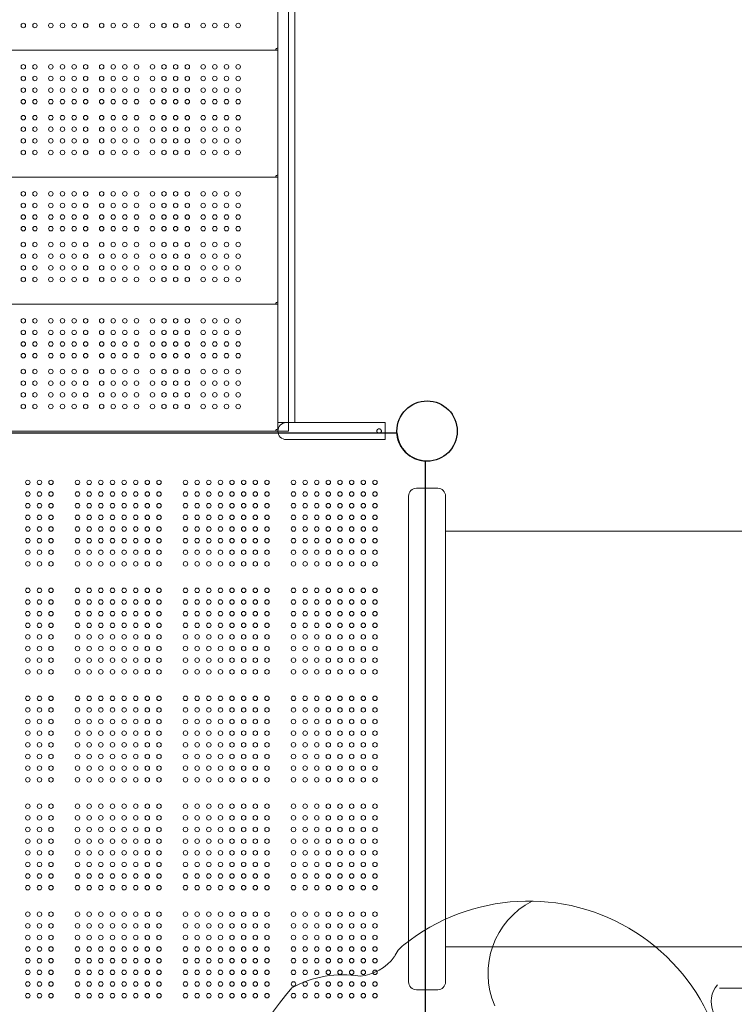
# Model space of a CAD drawing. Units: millimetres. Extents: x 74645 to 95645, y -5540 to 13022.
# Drawn here: x 82157 to 83507, y 1371 to 3232 of the extents above; entities that cross this region are included whole.
import ezdxf

# ---------------------------------------------------------------- set-up
doc = ezdxf.new("R2010")
doc.units = ezdxf.units.MM
doc.header["$LTSCALE"] = 30
doc.layers.add('InterSystem-dimension', color=7, linetype='Continuous', lineweight=5)
doc.layers.add('InterSystem-drawing', color=7, linetype='Continuous', lineweight=9)
doc.styles.add('arial', font='arial.ttf')
doc.dimstyles.new('IS_1-50(mm)', dxfattribs={"dimtxt": 100, "dimasz": 100, "dimexe": 10, "dimexo": 50, "dimgap": 10, "dimtad": 1, "dimdec": 0, "dimrnd": 10, "dimzin": 0, "dimtxsty": 'arial', "dimcen": 100, "dimclrd": 256, "dimclre": 256, "dimclrt": 256, "dimadec": 1, "dimazin": 0, "dimtfac": 1, "dimtdec": 0, "dimtmove": 0, "dimatfit": 3, "dimfxl": 1, "dimtolj": 1, "dimtzin": 0, "dimlwd": -1, "dimlwe": -1, "dimarcsym": 0})

# ---------------------------------------------------------------- blocks, each defined once
blk = doc.blocks.new('*D1')
at = {"layer": 'Defpoints', "color": 0, "transparency": 16777216}
for p in [(87721.5, 5227), (79212.6, 4501.2), (87721.5, -3997.9)]:
    blk.add_point(p, dxfattribs=at)
at = {"layer": 'InterSystem-dimension', "transparency": 16777216}
for p, q in [((87721.5, 5177), (87721.5, -4007.9)), ((79212.6, 4451.2), (79212.6, -4007.9)), ((79312.6, -3997.9), (87621.5, -3997.9))]:
    blk.add_line(p, q, dxfattribs=at)
for points in [[(79312.6, -3981.2), (79312.6, -4014.5), (79212.6, -3997.9)], [(87621.5, -3981.2), (87621.5, -4014.5), (87721.5, -3997.9)]]:
    blk.add_solid(points, dxfattribs=at)
at = {"layer": 'InterSystem-dimension', "transparency": 16777216, "insert": (83467.1, -3936.8), "char_height": 100, "attachment_point": 5, "style": 'arial'}
blk.add_mtext('\\A1;8510', dxfattribs=at)
blk = doc.blocks.new('*D2')
at = {"layer": 'Defpoints', "color": 0, "transparency": 16777216}
for p in [(76169.3, 7227), (87721.5, 7227), (82983.7, -2696.1)]:
    blk.add_point(p, dxfattribs=at)
at = {"layer": 'InterSystem-dimension', "transparency": 16777216}
for p, q in [((87671.5, 7227), (76159.3, 7227)), ((76169.3, -2596.1), (76169.3, 7127)), ((82933.7, -2696.1), (76159.3, -2696.1))]:
    blk.add_line(p, q, dxfattribs=at)
for points in [[(76152.7, 7127), (76186, 7127), (76169.3, 7227)], [(76152.7, -2596.1), (76186, -2596.1), (76169.3, -2696.1)]]:
    blk.add_solid(points, dxfattribs=at)
at = {"layer": 'InterSystem-dimension', "transparency": 16777216, "insert": (76108.3, 2689.2), "char_height": 100, "attachment_point": 5, "rotation": 90, "style": 'arial'}
blk.add_mtext('\\A1;9920', dxfattribs=at)
blk = doc.blocks.new('*D3')
at = {"layer": 'Defpoints', "color": 0, "transparency": 16777216}
for p in [(87120.9, 5799.8), (82827, -769.4), (90826.4, -769.4)]:
    blk.add_point(p, dxfattribs=at)
at = {"layer": 'InterSystem-dimension', "transparency": 16777216}
for p, q in [((87170.9, 5799.8), (90836.4, 5799.8)), ((90826.4, 5699.8), (90826.4, -669.4)), ((82877, -769.4), (90836.4, -769.4))]:
    blk.add_line(p, q, dxfattribs=at)
for points in [[(90809.8, 5699.8), (90843.1, 5699.8), (90826.4, 5799.8)], [(90809.8, -669.4), (90843.1, -669.4), (90826.4, -769.4)]]:
    blk.add_solid(points, dxfattribs=at)
at = {"layer": 'InterSystem-dimension', "transparency": 16777216, "insert": (90765.4, 2515.2), "char_height": 100, "attachment_point": 5, "rotation": 90, "style": 'arial'}
blk.add_mtext('\\A1;6570', dxfattribs=at)

msp = doc.modelspace()

# ---------------------------------------------------------------- linework, layer by layer
at = {"layer": 'InterSystem-drawing'}
for p, q in [((82644.6, 2454.2), (82644.6, 3529.2)), ((82664.6, 2454.2), (82664.6, 3529.2)), ((82644.6, 2522.9), (82644.6, 3460.6)), ((82676.6, 2522.9), (82676.6, 3460.6)), ((82044.6, 3174.2), (82644.6, 3174.2)), ((82640.6, 3174.2), (82640.6, 3174.2)), ((82044.6, 2934.2), (82644.6, 2934.2)), ((82640.6, 2934.2), (82640.6, 2934.2)), ((82044.6, 2694.2), (82644.6, 2694.2)), ((82640.6, 2694.2), (82640.6, 2694.2)), ((82644.6, 2522.9), (82644.6, 2498.6)), ((82676.6, 2498.6), (82676.6, 2522.9)), ((82644.6, 2470.2), (82644.6, 2498.6)), ((82676.6, 2470.2), (82676.6, 2498.6)), ((82660.6, 2470.2), (82644.6, 2470.2)), ((82660.6, 2470.2), (82726.6, 2470.2)), ((82726.6, 2470.2), (82847.1, 2470.2)), ((82847.1, 2438.2), (82847.1, 2470.2)), ((82024.6, 2454.2), (82644.6, 2454.2)), ((82640.6, 2454.2), (82640.6, 2454.2)), ((82644.6, 2454.2), (82664.6, 2454.2)), ((82726.6, 2438.2), (82660.6, 2438.2)), ((82726.6, 2438.2), (82847.1, 2438.2)), ((83950.4, 1402.1), (83479.3, 1401))]:
    msp.add_line(p, q, dxfattribs=at)
at = {"layer": 'InterSystem-drawing', "linetype": 'ByBlock', "lineweight": 25}
for p, q in [((81819.5, 2450.7), (82869.7, 2450.7)), ((82923.1, 2397.4), (82923.1, 1347.1))]:
    msp.add_line(p, q, dxfattribs=at)
at = {"layer": 'InterSystem-drawing', "lineweight": 15}
for p, q in [((82906.6, 2346.2), (82946.6, 2346.2)), ((82891.6, 2331.2), (82891.6, 1413.2)), ((82961.6, 2331.2), (82961.6, 1413.2)), ((82906.6, 1398.2), (82946.6, 1398.2))]:
    msp.add_line(p, q, dxfattribs=at)
at = {"layer": 'InterSystem-drawing', "lineweight": 15, "ltscale": 0.0001}
for p, q in [((82961.6, 2317.3), (82961.6, 2265.3)), ((83569.1, 2265.3), (82961.6, 2265.3)), ((82961.6, 2265.3), (82961.6, 1479.3)), ((83569.1, 1479.3), (82961.6, 1479.3)), ((82961.6, 1427.1), (82961.6, 1479.3))]:
    msp.add_line(p, q, dxfattribs=at)
at = {"layer": 'InterSystem-drawing'}
for centre, radius in [((82163.6, 3220.7), 4.25), ((82185.6, 3220.7), 4.25), ((82215.6, 3220.7), 4.25), ((82237.6, 3220.7), 4.25), ((82259.6, 3220.7), 4.25), ((82281.6, 3220.7), 4.25), ((82311.6, 3220.7), 4.25), ((82333.6, 3220.7), 4.25), ((82355.6, 3220.7), 4.25), ((82377.6, 3220.7), 4.25), ((82407.6, 3220.7), 4.25), ((82429.6, 3220.7), 4.25), ((82451.6, 3220.7), 4.25), ((82473.6, 3220.7), 4.25), ((82503.6, 3220.7), 4.25), ((82525.6, 3220.7), 4.25), ((82547.6, 3220.7), 4.25), ((82569.6, 3220.7), 4.25), ((82163.6, 3142.7), 4.25), ((82185.6, 3142.7), 4.25), ((82215.6, 3142.7), 4.25), ((82237.6, 3142.7), 4.25), ((82259.6, 3142.7), 4.25), ((82281.6, 3142.7), 4.25), ((82311.6, 3142.7), 4.25), ((82333.6, 3142.7), 4.25), ((82355.6, 3142.7), 4.25), ((82377.6, 3142.7), 4.25), ((82407.6, 3142.7), 4.25), ((82429.6, 3142.7), 4.25), ((82451.6, 3142.7), 4.25), ((82473.6, 3142.7), 4.25), ((82503.6, 3142.7), 4.25), ((82525.6, 3142.7), 4.25), ((82547.6, 3142.7), 4.25), ((82569.6, 3142.7), 4.25), ((82163.6, 3120.7), 4.25), ((82185.6, 3120.7), 4.25), ((82215.6, 3120.7), 4.25), ((82237.6, 3120.7), 4.25), ((82259.6, 3120.7), 4.25), ((82281.6, 3120.7), 4.25), ((82311.6, 3120.7), 4.25), ((82333.6, 3120.7), 4.25), ((82355.6, 3120.7), 4.25), ((82377.6, 3120.7), 4.25), ((82407.6, 3120.7), 4.25), ((82429.6, 3120.7), 4.25), ((82451.6, 3120.7), 4.25), ((82473.6, 3120.7), 4.25), ((82503.6, 3120.7), 4.25), ((82525.6, 3120.7), 4.25), ((82547.6, 3120.7), 4.25), ((82569.6, 3120.7), 4.25), ((82163.6, 3098.7), 4.25), ((82185.6, 3098.7), 4.25), ((82215.6, 3098.7), 4.25), ((82237.6, 3098.7), 4.25), ((82259.6, 3098.7), 4.25), ((82281.6, 3098.7), 4.25), ((82311.6, 3098.7), 4.25), ((82333.6, 3098.7), 4.25), ((82355.6, 3098.7), 4.25), ((82377.6, 3098.7), 4.25), ((82407.6, 3098.7), 4.25), ((82429.6, 3098.7), 4.25), ((82451.6, 3098.7), 4.25), ((82473.6, 3098.7), 4.25), ((82503.6, 3098.7), 4.25), ((82525.6, 3098.7), 4.25), ((82547.6, 3098.7), 4.25), ((82569.6, 3098.7), 4.25), ((82163.6, 3076.7), 4.25), ((82185.6, 3076.7), 4.25), ((82215.6, 3076.7), 4.25), ((82237.6, 3076.7), 4.25), ((82259.6, 3076.7), 4.25), ((82281.6, 3076.7), 4.25), ((82311.6, 3076.7), 4.25), ((82333.6, 3076.7), 4.25), ((82355.6, 3076.7), 4.25), ((82377.6, 3076.7), 4.25), ((82407.6, 3076.7), 4.25), ((82429.6, 3076.7), 4.25), ((82451.6, 3076.7), 4.25), ((82473.6, 3076.7), 4.25), ((82503.6, 3076.7), 4.25), ((82525.6, 3076.7), 4.25), ((82547.6, 3076.7), 4.25), ((82569.6, 3076.7), 4.25), ((82163.6, 3046.7), 4.25), ((82185.6, 3046.7), 4.25), ((82215.6, 3046.7), 4.25), ((82237.6, 3046.7), 4.25), ((82259.6, 3046.7), 4.25), ((82281.6, 3046.7), 4.25), ((82311.6, 3046.7), 4.25), ((82333.6, 3046.7), 4.25), ((82355.6, 3046.7), 4.25), ((82377.6, 3046.7), 4.25), ((82407.6, 3046.7), 4.25), ((82429.6, 3046.7), 4.25), ((82451.6, 3046.7), 4.25), ((82473.6, 3046.7), 4.25), ((82503.6, 3046.7), 4.25), ((82525.6, 3046.7), 4.25), ((82547.6, 3046.7), 4.25), ((82569.6, 3046.7), 4.25), ((82163.6, 3024.7), 4.25), ((82185.6, 3024.7), 4.25), ((82215.6, 3024.7), 4.25), ((82237.6, 3024.7), 4.25), ((82259.6, 3024.7), 4.25), ((82281.6, 3024.7), 4.25), ((82311.6, 3024.7), 4.25), ((82333.6, 3024.7), 4.25), ((82355.6, 3024.7), 4.25), ((82377.6, 3024.7), 4.25), ((82407.6, 3024.7), 4.25), ((82429.6, 3024.7), 4.25), ((82451.6, 3024.7), 4.25), ((82473.6, 3024.7), 4.25), ((82503.6, 3024.7), 4.25), ((82525.6, 3024.7), 4.25), ((82547.6, 3024.7), 4.25), ((82569.6, 3024.7), 4.25), ((82163.6, 3002.7), 4.25), ((82185.6, 3002.7), 4.25), ((82215.6, 3002.7), 4.25), ((82237.6, 3002.7), 4.25), ((82259.6, 3002.7), 4.25), ((82281.6, 3002.7), 4.25), ((82311.6, 3002.7), 4.25), ((82333.6, 3002.7), 4.25), ((82355.6, 3002.7), 4.25), ((82377.6, 3002.7), 4.25), ((82407.6, 3002.7), 4.25), ((82429.6, 3002.7), 4.25), ((82451.6, 3002.7), 4.25), ((82473.6, 3002.7), 4.25), ((82503.6, 3002.7), 4.25), ((82525.6, 3002.7), 4.25), ((82547.6, 3002.7), 4.25), ((82569.6, 3002.7), 4.25), ((82163.6, 2980.7), 4.25), ((82185.6, 2980.7), 4.25), ((82215.6, 2980.7), 4.25), ((82237.6, 2980.7), 4.25), ((82259.6, 2980.7), 4.25), ((82281.6, 2980.7), 4.25), ((82311.6, 2980.7), 4.25), ((82333.6, 2980.7), 4.25), ((82355.6, 2980.7), 4.25), ((82377.6, 2980.7), 4.25), ((82407.6, 2980.7), 4.25), ((82429.6, 2980.7), 4.25), ((82451.6, 2980.7), 4.25), ((82473.6, 2980.7), 4.25), ((82503.6, 2980.7), 4.25), ((82525.6, 2980.7), 4.25), ((82547.6, 2980.7), 4.25), ((82569.6, 2980.7), 4.25), ((82163.6, 2902.7), 4.25), ((82185.6, 2902.7), 4.25), ((82215.6, 2902.7), 4.25), ((82237.6, 2902.7), 4.25), ((82259.6, 2902.7), 4.25), ((82281.6, 2902.7), 4.25), ((82311.6, 2902.7), 4.25), ((82333.6, 2902.7), 4.25), ((82355.6, 2902.7), 4.25), ((82377.6, 2902.7), 4.25), ((82407.6, 2902.7), 4.25), ((82429.6, 2902.7), 4.25), ((82451.6, 2902.7), 4.25), ((82473.6, 2902.7), 4.25), ((82503.6, 2902.7), 4.25), ((82525.6, 2902.7), 4.25), ((82547.6, 2902.7), 4.25), ((82569.6, 2902.7), 4.25), ((82163.6, 2880.7), 4.25), ((82185.6, 2880.7), 4.25), ((82215.6, 2880.7), 4.25), ((82237.6, 2880.7), 4.25), ((82259.6, 2880.7), 4.25), ((82281.6, 2880.7), 4.25), ((82311.6, 2880.7), 4.25), ((82333.6, 2880.7), 4.25), ((82355.6, 2880.7), 4.25), ((82377.6, 2880.7), 4.25), ((82407.6, 2880.7), 4.25), ((82429.6, 2880.7), 4.25), ((82451.6, 2880.7), 4.25), ((82473.6, 2880.7), 4.25), ((82503.6, 2880.7), 4.25), ((82525.6, 2880.7), 4.25), ((82547.6, 2880.7), 4.25), ((82569.6, 2880.7), 4.25), ((82163.6, 2858.7), 4.25), ((82185.6, 2858.7), 4.25), ((82215.6, 2858.7), 4.25), ((82237.6, 2858.7), 4.25), ((82259.6, 2858.7), 4.25), ((82281.6, 2858.7), 4.25), ((82311.6, 2858.7), 4.25), ((82333.6, 2858.7), 4.25), ((82355.6, 2858.7), 4.25), ((82377.6, 2858.7), 4.25), ((82407.6, 2858.7), 4.25), ((82429.6, 2858.7), 4.25), ((82451.6, 2858.7), 4.25), ((82473.6, 2858.7), 4.25), ((82503.6, 2858.7), 4.25), ((82525.6, 2858.7), 4.25), ((82547.6, 2858.7), 4.25), ((82569.6, 2858.7), 4.25), ((82163.6, 2836.7), 4.25), ((82185.6, 2836.7), 4.25), ((82215.6, 2836.7), 4.25), ((82237.6, 2836.7), 4.25), ((82259.6, 2836.7), 4.25), ((82281.6, 2836.7), 4.25), ((82311.6, 2836.7), 4.25), ((82333.6, 2836.7), 4.25), ((82355.6, 2836.7), 4.25), ((82377.6, 2836.7), 4.25), ((82407.6, 2836.7), 4.25), ((82429.6, 2836.7), 4.25), ((82451.6, 2836.7), 4.25), ((82473.6, 2836.7), 4.25), ((82503.6, 2836.7), 4.25), ((82525.6, 2836.7), 4.25), ((82547.6, 2836.7), 4.25), ((82569.6, 2836.7), 4.25), ((82163.6, 2806.7), 4.25), ((82185.6, 2806.7), 4.25), ((82215.6, 2806.7), 4.25), ((82237.6, 2806.7), 4.25), ((82259.6, 2806.7), 4.25), ((82281.6, 2806.7), 4.25), ((82311.6, 2806.7), 4.25), ((82333.6, 2806.7), 4.25), ((82355.6, 2806.7), 4.25), ((82377.6, 2806.7), 4.25), ((82407.6, 2806.7), 4.25), ((82429.6, 2806.7), 4.25), ((82451.6, 2806.7), 4.25), ((82473.6, 2806.7), 4.25), ((82503.6, 2806.7), 4.25), ((82525.6, 2806.7), 4.25), ((82547.6, 2806.7), 4.25), ((82569.6, 2806.7), 4.25), ((82163.6, 2784.7), 4.25), ((82185.6, 2784.7), 4.25), ((82215.6, 2784.7), 4.25), ((82237.6, 2784.7), 4.25), ((82259.6, 2784.7), 4.25), ((82281.6, 2784.7), 4.25), ((82311.6, 2784.7), 4.25), ((82333.6, 2784.7), 4.25), ((82355.6, 2784.7), 4.25), ((82377.6, 2784.7), 4.25), ((82407.6, 2784.7), 4.25), ((82429.6, 2784.7), 4.25), ((82451.6, 2784.7), 4.25), ((82473.6, 2784.7), 4.25), ((82503.6, 2784.7), 4.25), ((82525.6, 2784.7), 4.25), ((82547.6, 2784.7), 4.25), ((82569.6, 2784.7), 4.25), ((82163.6, 2762.7), 4.25), ((82185.6, 2762.7), 4.25), ((82215.6, 2762.7), 4.25), ((82237.6, 2762.7), 4.25), ((82259.6, 2762.7), 4.25), ((82281.6, 2762.7), 4.25), ((82311.6, 2762.7), 4.25), ((82333.6, 2762.7), 4.25), ((82355.6, 2762.7), 4.25), ((82377.6, 2762.7), 4.25), ((82407.6, 2762.7), 4.25), ((82429.6, 2762.7), 4.25), ((82451.6, 2762.7), 4.25), ((82473.6, 2762.7), 4.25), ((82503.6, 2762.7), 4.25), ((82525.6, 2762.7), 4.25), ((82547.6, 2762.7), 4.25), ((82569.6, 2762.7), 4.25), ((82163.6, 2740.7), 4.25), ((82185.6, 2740.7), 4.25), ((82215.6, 2740.7), 4.25), ((82237.6, 2740.7), 4.25), ((82259.6, 2740.7), 4.25), ((82281.6, 2740.7), 4.25), ((82311.6, 2740.7), 4.25), ((82333.6, 2740.7), 4.25), ((82355.6, 2740.7), 4.25), ((82377.6, 2740.7), 4.25), ((82407.6, 2740.7), 4.25), ((82429.6, 2740.7), 4.25), ((82451.6, 2740.7), 4.25), ((82473.6, 2740.7), 4.25), ((82503.6, 2740.7), 4.25), ((82525.6, 2740.7), 4.25), ((82547.6, 2740.7), 4.25), ((82569.6, 2740.7), 4.25), ((82163.6, 2662.7), 4.25), ((82185.6, 2662.7), 4.25), ((82215.6, 2662.7), 4.25), ((82237.6, 2662.7), 4.25), ((82259.6, 2662.7), 4.25), ((82281.6, 2662.7), 4.25), ((82311.6, 2662.7), 4.25), ((82333.6, 2662.7), 4.25), ((82355.6, 2662.7), 4.25), ((82377.6, 2662.7), 4.25), ((82407.6, 2662.7), 4.25), ((82429.6, 2662.7), 4.25), ((82451.6, 2662.7), 4.25), ((82473.6, 2662.7), 4.25), ((82503.6, 2662.7), 4.25), ((82525.6, 2662.7), 4.25), ((82547.6, 2662.7), 4.25), ((82569.6, 2662.7), 4.25), ((82163.6, 2640.7), 4.25), ((82185.6, 2640.7), 4.25), ((82215.6, 2640.7), 4.25), ((82237.6, 2640.7), 4.25), ((82259.6, 2640.7), 4.25), ((82281.6, 2640.7), 4.25), ((82311.6, 2640.7), 4.25), ((82333.6, 2640.7), 4.25), ((82355.6, 2640.7), 4.25), ((82377.6, 2640.7), 4.25), ((82407.6, 2640.7), 4.25), ((82429.6, 2640.7), 4.25), ((82451.6, 2640.7), 4.25), ((82473.6, 2640.7), 4.25), ((82503.6, 2640.7), 4.25), ((82525.6, 2640.7), 4.25), ((82547.6, 2640.7), 4.25), ((82569.6, 2640.7), 4.25), ((82163.6, 2618.7), 4.25), ((82185.6, 2618.7), 4.25), ((82215.6, 2618.7), 4.25), ((82237.6, 2618.7), 4.25), ((82259.6, 2618.7), 4.25), ((82281.6, 2618.7), 4.25), ((82311.6, 2618.7), 4.25), ((82333.6, 2618.7), 4.25), ((82355.6, 2618.7), 4.25), ((82377.6, 2618.7), 4.25), ((82407.6, 2618.7), 4.25), ((82429.6, 2618.7), 4.25), ((82451.6, 2618.7), 4.25), ((82473.6, 2618.7), 4.25), ((82503.6, 2618.7), 4.25), ((82525.6, 2618.7), 4.25), ((82547.6, 2618.7), 4.25), ((82569.6, 2618.7), 4.25), ((82163.6, 2596.7), 4.25), ((82185.6, 2596.7), 4.25), ((82215.6, 2596.7), 4.25), ((82237.6, 2596.7), 4.25), ((82259.6, 2596.7), 4.25), ((82281.6, 2596.7), 4.25), ((82311.6, 2596.7), 4.25), ((82333.6, 2596.7), 4.25), ((82355.6, 2596.7), 4.25), ((82377.6, 2596.7), 4.25), ((82407.6, 2596.7), 4.25), ((82429.6, 2596.7), 4.25), ((82451.6, 2596.7), 4.25), ((82473.6, 2596.7), 4.25), ((82503.6, 2596.7), 4.25), ((82525.6, 2596.7), 4.25), ((82547.6, 2596.7), 4.25), ((82569.6, 2596.7), 4.25), ((82163.6, 2566.7), 4.25), ((82185.6, 2566.7), 4.25), ((82215.6, 2566.7), 4.25), ((82237.6, 2566.7), 4.25), ((82259.6, 2566.7), 4.25), ((82281.6, 2566.7), 4.25), ((82311.6, 2566.7), 4.25), ((82333.6, 2566.7), 4.25), ((82355.6, 2566.7), 4.25), ((82377.6, 2566.7), 4.25), ((82407.6, 2566.7), 4.25), ((82429.6, 2566.7), 4.25), ((82451.6, 2566.7), 4.25), ((82473.6, 2566.7), 4.25), ((82503.6, 2566.7), 4.25), ((82525.6, 2566.7), 4.25), ((82547.6, 2566.7), 4.25), ((82569.6, 2566.7), 4.25), ((82163.6, 2544.7), 4.25), ((82185.6, 2544.7), 4.25), ((82215.6, 2544.7), 4.25), ((82237.6, 2544.7), 4.25), ((82259.6, 2544.7), 4.25), ((82281.6, 2544.7), 4.25), ((82311.6, 2544.7), 4.25), ((82333.6, 2544.7), 4.25), ((82355.6, 2544.7), 4.25), ((82377.6, 2544.7), 4.25), ((82407.6, 2544.7), 4.25), ((82429.6, 2544.7), 4.25), ((82451.6, 2544.7), 4.25), ((82473.6, 2544.7), 4.25), ((82503.6, 2544.7), 4.25), ((82525.6, 2544.7), 4.25), ((82547.6, 2544.7), 4.25), ((82569.6, 2544.7), 4.25), ((82163.6, 2522.7), 4.25), ((82185.6, 2522.7), 4.25), ((82215.6, 2522.7), 4.25), ((82237.6, 2522.7), 4.25), ((82259.6, 2522.7), 4.25), ((82281.6, 2522.7), 4.25), ((82311.6, 2522.7), 4.25), ((82333.6, 2522.7), 4.25), ((82355.6, 2522.7), 4.25), ((82377.6, 2522.7), 4.25), ((82407.6, 2522.7), 4.25), ((82429.6, 2522.7), 4.25), ((82451.6, 2522.7), 4.25), ((82473.6, 2522.7), 4.25), ((82503.6, 2522.7), 4.25), ((82525.6, 2522.7), 4.25), ((82547.6, 2522.7), 4.25), ((82569.6, 2522.7), 4.25), ((82163.6, 2500.7), 4.25), ((82185.6, 2500.7), 4.25), ((82215.6, 2500.7), 4.25), ((82237.6, 2500.7), 4.25), ((82259.6, 2500.7), 4.25), ((82281.6, 2500.7), 4.25), ((82311.6, 2500.7), 4.25), ((82333.6, 2500.7), 4.25), ((82355.6, 2500.7), 4.25), ((82377.6, 2500.7), 4.25), ((82407.6, 2500.7), 4.25), ((82429.6, 2500.7), 4.25), ((82451.6, 2500.7), 4.25), ((82473.6, 2500.7), 4.25), ((82503.6, 2500.7), 4.25), ((82525.6, 2500.7), 4.25), ((82547.6, 2500.7), 4.25), ((82569.6, 2500.7), 4.25), ((82926.6, 2454.2), 57)]:
    msp.add_circle(centre, radius, dxfattribs=at)
at = {"layer": 'InterSystem-drawing', "linetype": 'ByBlock', "lineweight": 25}
msp.add_circle((82926.6, 2454.2), 57, dxfattribs=at)
at = {"layer": 'InterSystem-drawing', "linetype": 'ByBlock', "lineweight": 15}
msp.add_circle((82926.6, 2454.2), 57, dxfattribs=at)
at = {"layer": 'InterSystem-drawing', "lineweight": 0}
for centre in [(82172.1, 2357.2), (82194.1, 2357.2), (82216.1, 2357.2), (82266.1, 2357.2), (82288.1, 2357.2), (82310.1, 2357.2), (82332.1, 2357.2), (82354.1, 2357.2), (82376.1, 2357.2), (82398.1, 2357.2), (82420.1, 2357.2), (82470.1, 2357.2), (82492.1, 2357.2), (82514.1, 2357.2), (82536.1, 2357.2), (82558.1, 2357.2), (82580.1, 2357.2), (82602.1, 2357.2), (82624.1, 2357.2), (82674.1, 2357.2), (82696.1, 2357.2), (82718.1, 2357.2), (82740.1, 2357.2), (82762.1, 2357.2), (82784.1, 2357.2), (82806.1, 2357.2), (82828.1, 2357.2), (82172.1, 2335.2), (82194.1, 2335.2), (82216.1, 2335.2), (82266.1, 2335.2), (82288.1, 2335.2), (82310.1, 2335.2), (82332.1, 2335.2), (82354.1, 2335.2), (82376.1, 2335.2), (82398.1, 2335.2), (82420.1, 2335.2), (82470.1, 2335.2), (82492.1, 2335.2), (82514.1, 2335.2), (82536.1, 2335.2), (82558.1, 2335.2), (82580.1, 2335.2), (82602.1, 2335.2), (82624.1, 2335.2), (82674.1, 2335.2), (82696.1, 2335.2), (82718.1, 2335.2), (82740.1, 2335.2), (82762.1, 2335.2), (82784.1, 2335.2), (82806.1, 2335.2), (82828.1, 2335.2), (82172.1, 2313.2), (82194.1, 2313.2), (82216.1, 2313.2), (82266.1, 2313.2), (82288.1, 2313.2), (82310.1, 2313.2), (82332.1, 2313.2), (82354.1, 2313.2), (82376.1, 2313.2), (82398.1, 2313.2), (82420.1, 2313.2), (82470.1, 2313.2), (82492.1, 2313.2), (82514.1, 2313.2), (82536.1, 2313.2), (82558.1, 2313.2), (82580.1, 2313.2), (82602.1, 2313.2), (82624.1, 2313.2), (82674.1, 2313.2), (82696.1, 2313.2), (82718.1, 2313.2), (82740.1, 2313.2), (82762.1, 2313.2), (82784.1, 2313.2), (82806.1, 2313.2), (82828.1, 2313.2), (82172.1, 2291.2), (82194.1, 2291.2), (82216.1, 2291.2), (82266.1, 2291.2), (82288.1, 2291.2), (82310.1, 2291.2), (82332.1, 2291.2), (82354.1, 2291.2), (82376.1, 2291.2), (82398.1, 2291.2), (82420.1, 2291.2), (82470.1, 2291.2), (82492.1, 2291.2), (82514.1, 2291.2), (82536.1, 2291.2), (82558.1, 2291.2), (82580.1, 2291.2), (82602.1, 2291.2), (82624.1, 2291.2), (82674.1, 2291.2), (82696.1, 2291.2), (82718.1, 2291.2), (82740.1, 2291.2), (82762.1, 2291.2), (82784.1, 2291.2), (82806.1, 2291.2), (82828.1, 2291.2), (82172.1, 2269.2), (82194.1, 2269.2), (82216.1, 2269.2), (82266.1, 2269.2), (82288.1, 2269.2), (82310.1, 2269.2), (82332.1, 2269.2), (82354.1, 2269.2), (82376.1, 2269.2), (82398.1, 2269.2), (82420.1, 2269.2), (82470.1, 2269.2), (82492.1, 2269.2), (82514.1, 2269.2), (82536.1, 2269.2), (82558.1, 2269.2), (82580.1, 2269.2), (82602.1, 2269.2), (82624.1, 2269.2), (82674.1, 2269.2), (82696.1, 2269.2), (82718.1, 2269.2), (82740.1, 2269.2), (82762.1, 2269.2), (82784.1, 2269.2), (82806.1, 2269.2), (82828.1, 2269.2), (82172.1, 2247.2), (82194.1, 2247.2), (82216.1, 2247.2), (82266.1, 2247.2), (82288.1, 2247.2), (82310.1, 2247.2), (82332.1, 2247.2), (82354.1, 2247.2), (82376.1, 2247.2), (82398.1, 2247.2), (82420.1, 2247.2), (82470.1, 2247.2), (82492.1, 2247.2), (82514.1, 2247.2), (82536.1, 2247.2), (82558.1, 2247.2), (82580.1, 2247.2), (82602.1, 2247.2), (82624.1, 2247.2), (82674.1, 2247.2), (82696.1, 2247.2), (82718.1, 2247.2), (82740.1, 2247.2), (82762.1, 2247.2), (82784.1, 2247.2), (82806.1, 2247.2), (82828.1, 2247.2), (82172.1, 2225.2), (82194.1, 2225.2), (82216.1, 2225.2), (82266.1, 2225.2), (82288.1, 2225.2), (82310.1, 2225.2), (82332.1, 2225.2), (82354.1, 2225.2), (82376.1, 2225.2), (82398.1, 2225.2), (82420.1, 2225.2), (82470.1, 2225.2), (82492.1, 2225.2), (82514.1, 2225.2), (82536.1, 2225.2), (82558.1, 2225.2), (82580.1, 2225.2), (82602.1, 2225.2), (82624.1, 2225.2), (82674.1, 2225.2), (82696.1, 2225.2), (82718.1, 2225.2), (82740.1, 2225.2), (82762.1, 2225.2), (82784.1, 2225.2), (82806.1, 2225.2), (82828.1, 2225.2), (82172.1, 2203.2), (82194.1, 2203.2), (82216.1, 2203.2), (82266.1, 2203.2), (82288.1, 2203.2), (82310.1, 2203.2), (82332.1, 2203.2), (82354.1, 2203.2), (82376.1, 2203.2), (82398.1, 2203.2), (82420.1, 2203.2), (82470.1, 2203.2), (82492.1, 2203.2), (82514.1, 2203.2), (82536.1, 2203.2), (82558.1, 2203.2), (82580.1, 2203.2), (82602.1, 2203.2), (82624.1, 2203.2), (82674.1, 2203.2), (82696.1, 2203.2), (82718.1, 2203.2), (82740.1, 2203.2), (82762.1, 2203.2), (82784.1, 2203.2), (82806.1, 2203.2), (82828.1, 2203.2), (82172.1, 2153.2), (82194.1, 2153.2), (82216.1, 2153.2), (82266.1, 2153.2), (82288.1, 2153.2), (82310.1, 2153.2), (82332.1, 2153.2), (82354.1, 2153.2), (82376.1, 2153.2), (82398.1, 2153.2), (82420.1, 2153.2), (82470.1, 2153.2), (82492.1, 2153.2), (82514.1, 2153.2), (82536.1, 2153.2), (82558.1, 2153.2), (82580.1, 2153.2), (82602.1, 2153.2), (82624.1, 2153.2), (82674.1, 2153.2), (82696.1, 2153.2), (82718.1, 2153.2), (82740.1, 2153.2), (82762.1, 2153.2), (82784.1, 2153.2), (82806.1, 2153.2), (82828.1, 2153.2), (82172.1, 2131.2), (82194.1, 2131.2), (82216.1, 2131.2), (82266.1, 2131.2), (82288.1, 2131.2), (82310.1, 2131.2), (82332.1, 2131.2), (82354.1, 2131.2), (82376.1, 2131.2), (82398.1, 2131.2), (82420.1, 2131.2), (82470.1, 2131.2), (82492.1, 2131.2), (82514.1, 2131.2), (82536.1, 2131.2), (82558.1, 2131.2), (82580.1, 2131.2), (82602.1, 2131.2), (82624.1, 2131.2), (82674.1, 2131.2), (82696.1, 2131.2), (82718.1, 2131.2), (82740.1, 2131.2), (82762.1, 2131.2), (82784.1, 2131.2), (82806.1, 2131.2), (82828.1, 2131.2), (82172.1, 2109.2), (82194.1, 2109.2), (82216.1, 2109.2), (82266.1, 2109.2), (82288.1, 2109.2), (82310.1, 2109.2), (82332.1, 2109.2), (82354.1, 2109.2), (82376.1, 2109.2), (82398.1, 2109.2), (82420.1, 2109.2), (82470.1, 2109.2), (82492.1, 2109.2), (82514.1, 2109.2), (82536.1, 2109.2), (82558.1, 2109.2), (82580.1, 2109.2), (82602.1, 2109.2), (82624.1, 2109.2), (82674.1, 2109.2), (82696.1, 2109.2), (82718.1, 2109.2), (82740.1, 2109.2), (82762.1, 2109.2), (82784.1, 2109.2), (82806.1, 2109.2), (82828.1, 2109.2), (82172.1, 2087.2), (82194.1, 2087.2), (82216.1, 2087.2), (82266.1, 2087.2), (82288.1, 2087.2), (82310.1, 2087.2), (82332.1, 2087.2), (82354.1, 2087.2), (82376.1, 2087.2), (82398.1, 2087.2), (82420.1, 2087.2), (82470.1, 2087.2), (82492.1, 2087.2), (82514.1, 2087.2), (82536.1, 2087.2), (82558.1, 2087.2), (82580.1, 2087.2), (82602.1, 2087.2), (82624.1, 2087.2), (82674.1, 2087.2), (82696.1, 2087.2), (82718.1, 2087.2), (82740.1, 2087.2), (82762.1, 2087.2), (82784.1, 2087.2), (82806.1, 2087.2), (82828.1, 2087.2), (82172.1, 2065.2), (82194.1, 2065.2), (82216.1, 2065.2), (82266.1, 2065.2), (82288.1, 2065.2), (82310.1, 2065.2), (82332.1, 2065.2), (82354.1, 2065.2), (82376.1, 2065.2), (82398.1, 2065.2), (82420.1, 2065.2), (82470.1, 2065.2), (82492.1, 2065.2), (82514.1, 2065.2), (82536.1, 2065.2), (82558.1, 2065.2), (82580.1, 2065.2), (82602.1, 2065.2), (82624.1, 2065.2), (82674.1, 2065.2), (82696.1, 2065.2), (82718.1, 2065.2), (82740.1, 2065.2), (82762.1, 2065.2), (82784.1, 2065.2), (82806.1, 2065.2), (82828.1, 2065.2), (82172.1, 2043.2), (82194.1, 2043.2), (82216.1, 2043.2), (82266.1, 2043.2), (82288.1, 2043.2), (82310.1, 2043.2), (82332.1, 2043.2), (82354.1, 2043.2), (82376.1, 2043.2), (82398.1, 2043.2), (82420.1, 2043.2), (82470.1, 2043.2), (82492.1, 2043.2), (82514.1, 2043.2), (82536.1, 2043.2), (82558.1, 2043.2), (82580.1, 2043.2), (82602.1, 2043.2), (82624.1, 2043.2), (82674.1, 2043.2), (82696.1, 2043.2), (82718.1, 2043.2), (82740.1, 2043.2), (82762.1, 2043.2), (82784.1, 2043.2), (82806.1, 2043.2), (82828.1, 2043.2), (82172.1, 2021.2), (82194.1, 2021.2), (82216.1, 2021.2), (82266.1, 2021.2), (82288.1, 2021.2), (82310.1, 2021.2), (82332.1, 2021.2), (82354.1, 2021.2), (82376.1, 2021.2), (82398.1, 2021.2), (82420.1, 2021.2), (82470.1, 2021.2), (82492.1, 2021.2), (82514.1, 2021.2), (82536.1, 2021.2), (82558.1, 2021.2), (82580.1, 2021.2), (82602.1, 2021.2), (82624.1, 2021.2), (82674.1, 2021.2), (82696.1, 2021.2), (82718.1, 2021.2), (82740.1, 2021.2), (82762.1, 2021.2), (82784.1, 2021.2), (82806.1, 2021.2), (82828.1, 2021.2), (82172.1, 1999.2), (82194.1, 1999.2), (82216.1, 1999.2), (82266.1, 1999.2), (82288.1, 1999.2), (82310.1, 1999.2), (82332.1, 1999.2), (82354.1, 1999.2), (82376.1, 1999.2), (82398.1, 1999.2), (82420.1, 1999.2), (82470.1, 1999.2), (82492.1, 1999.2), (82514.1, 1999.2), (82536.1, 1999.2), (82558.1, 1999.2), (82580.1, 1999.2), (82602.1, 1999.2), (82624.1, 1999.2), (82674.1, 1999.2), (82696.1, 1999.2), (82718.1, 1999.2), (82740.1, 1999.2), (82762.1, 1999.2), (82784.1, 1999.2), (82806.1, 1999.2), (82828.1, 1999.2), (82172.1, 1949.2), (82194.1, 1949.2), (82216.1, 1949.2), (82266.1, 1949.2), (82288.1, 1949.2), (82310.1, 1949.2), (82332.1, 1949.2), (82354.1, 1949.2), (82376.1, 1949.2), (82398.1, 1949.2), (82420.1, 1949.2), (82470.1, 1949.2), (82492.1, 1949.2), (82514.1, 1949.2), (82536.1, 1949.2), (82558.1, 1949.2), (82580.1, 1949.2), (82602.1, 1949.2), (82624.1, 1949.2), (82674.1, 1949.2), (82696.1, 1949.2), (82718.1, 1949.2), (82740.1, 1949.2), (82762.1, 1949.2), (82784.1, 1949.2), (82806.1, 1949.2), (82828.1, 1949.2), (82172.1, 1927.2), (82194.1, 1927.2), (82216.1, 1927.2), (82266.1, 1927.2), (82288.1, 1927.2), (82310.1, 1927.2), (82332.1, 1927.2), (82354.1, 1927.2), (82376.1, 1927.2), (82398.1, 1927.2), (82420.1, 1927.2), (82470.1, 1927.2), (82492.1, 1927.2), (82514.1, 1927.2), (82536.1, 1927.2), (82558.1, 1927.2), (82580.1, 1927.2), (82602.1, 1927.2), (82624.1, 1927.2), (82674.1, 1927.2), (82696.1, 1927.2), (82718.1, 1927.2), (82740.1, 1927.2), (82762.1, 1927.2), (82784.1, 1927.2), (82806.1, 1927.2), (82828.1, 1927.2), (82172.1, 1905.2), (82194.1, 1905.2), (82216.1, 1905.2), (82266.1, 1905.2), (82288.1, 1905.2), (82310.1, 1905.2), (82332.1, 1905.2), (82354.1, 1905.2), (82376.1, 1905.2), (82398.1, 1905.2), (82420.1, 1905.2), (82470.1, 1905.2), (82492.1, 1905.2), (82514.1, 1905.2), (82536.1, 1905.2), (82558.1, 1905.2), (82580.1, 1905.2), (82602.1, 1905.2), (82624.1, 1905.2), (82674.1, 1905.2), (82696.1, 1905.2), (82718.1, 1905.2), (82740.1, 1905.2), (82762.1, 1905.2), (82784.1, 1905.2), (82806.1, 1905.2), (82828.1, 1905.2), (82172.1, 1883.2), (82194.1, 1883.2), (82216.1, 1883.2), (82266.1, 1883.2), (82288.1, 1883.2), (82310.1, 1883.2), (82332.1, 1883.2), (82354.1, 1883.2), (82376.1, 1883.2), (82398.1, 1883.2), (82420.1, 1883.2), (82470.1, 1883.2), (82492.1, 1883.2), (82514.1, 1883.2), (82536.1, 1883.2), (82558.1, 1883.2), (82580.1, 1883.2), (82602.1, 1883.2), (82624.1, 1883.2), (82674.1, 1883.2), (82696.1, 1883.2), (82718.1, 1883.2), (82740.1, 1883.2), (82762.1, 1883.2), (82784.1, 1883.2), (82806.1, 1883.2), (82828.1, 1883.2), (82172.1, 1861.2), (82194.1, 1861.2), (82216.1, 1861.2), (82266.1, 1861.2), (82288.1, 1861.2), (82310.1, 1861.2), (82332.1, 1861.2), (82354.1, 1861.2), (82376.1, 1861.2), (82398.1, 1861.2), (82420.1, 1861.2), (82470.1, 1861.2), (82492.1, 1861.2), (82514.1, 1861.2), (82536.1, 1861.2), (82558.1, 1861.2), (82580.1, 1861.2), (82602.1, 1861.2), (82624.1, 1861.2), (82674.1, 1861.2), (82696.1, 1861.2), (82718.1, 1861.2), (82740.1, 1861.2), (82762.1, 1861.2), (82784.1, 1861.2), (82806.1, 1861.2), (82828.1, 1861.2), (82172.1, 1839.2), (82194.1, 1839.2), (82216.1, 1839.2), (82266.1, 1839.2), (82288.1, 1839.2), (82310.1, 1839.2), (82332.1, 1839.2), (82354.1, 1839.2), (82376.1, 1839.2), (82398.1, 1839.2), (82420.1, 1839.2), (82470.1, 1839.2), (82492.1, 1839.2), (82514.1, 1839.2), (82536.1, 1839.2), (82558.1, 1839.2), (82580.1, 1839.2), (82602.1, 1839.2), (82624.1, 1839.2), (82674.1, 1839.2), (82696.1, 1839.2), (82718.1, 1839.2), (82740.1, 1839.2), (82762.1, 1839.2), (82784.1, 1839.2), (82806.1, 1839.2), (82828.1, 1839.2), (82172.1, 1817.2), (82194.1, 1817.2), (82216.1, 1817.2), (82266.1, 1817.2), (82288.1, 1817.2), (82310.1, 1817.2), (82332.1, 1817.2), (82354.1, 1817.2), (82376.1, 1817.2), (82398.1, 1817.2), (82420.1, 1817.2), (82470.1, 1817.2), (82492.1, 1817.2), (82514.1, 1817.2), (82536.1, 1817.2), (82558.1, 1817.2), (82580.1, 1817.2), (82602.1, 1817.2), (82624.1, 1817.2), (82674.1, 1817.2), (82696.1, 1817.2), (82718.1, 1817.2), (82740.1, 1817.2), (82762.1, 1817.2), (82784.1, 1817.2), (82806.1, 1817.2), (82828.1, 1817.2), (82172.1, 1795.2), (82194.1, 1795.2), (82216.1, 1795.2), (82266.1, 1795.2), (82288.1, 1795.2), (82310.1, 1795.2), (82332.1, 1795.2), (82354.1, 1795.2), (82376.1, 1795.2), (82398.1, 1795.2), (82420.1, 1795.2), (82470.1, 1795.2), (82492.1, 1795.2), (82514.1, 1795.2), (82536.1, 1795.2), (82558.1, 1795.2), (82580.1, 1795.2), (82602.1, 1795.2), (82624.1, 1795.2), (82674.1, 1795.2), (82696.1, 1795.2), (82718.1, 1795.2), (82740.1, 1795.2), (82762.1, 1795.2), (82784.1, 1795.2), (82806.1, 1795.2), (82828.1, 1795.2), (82172.1, 1745.2), (82194.1, 1745.2), (82216.1, 1745.2), (82266.1, 1745.2), (82288.1, 1745.2), (82310.1, 1745.2), (82332.1, 1745.2), (82354.1, 1745.2), (82376.1, 1745.2), (82398.1, 1745.2), (82420.1, 1745.2), (82470.1, 1745.2), (82492.1, 1745.2), (82514.1, 1745.2), (82536.1, 1745.2), (82558.1, 1745.2), (82580.1, 1745.2), (82602.1, 1745.2), (82624.1, 1745.2), (82674.1, 1745.2), (82696.1, 1745.2), (82718.1, 1745.2), (82740.1, 1745.2), (82762.1, 1745.2), (82784.1, 1745.2), (82806.1, 1745.2), (82828.1, 1745.2), (82172.1, 1723.2), (82194.1, 1723.2), (82216.1, 1723.2), (82266.1, 1723.2), (82288.1, 1723.2), (82310.1, 1723.2), (82332.1, 1723.2), (82354.1, 1723.2), (82376.1, 1723.2), (82398.1, 1723.2), (82420.1, 1723.2), (82470.1, 1723.2), (82492.1, 1723.2), (82514.1, 1723.2), (82536.1, 1723.2), (82558.1, 1723.2), (82580.1, 1723.2), (82602.1, 1723.2), (82624.1, 1723.2), (82674.1, 1723.2), (82696.1, 1723.2), (82718.1, 1723.2), (82740.1, 1723.2), (82762.1, 1723.2), (82784.1, 1723.2), (82806.1, 1723.2), (82828.1, 1723.2), (82172.1, 1701.2), (82194.1, 1701.2), (82216.1, 1701.2), (82266.1, 1701.2), (82288.1, 1701.2), (82310.1, 1701.2), (82332.1, 1701.2), (82354.1, 1701.2), (82376.1, 1701.2), (82398.1, 1701.2), (82420.1, 1701.2), (82470.1, 1701.2), (82492.1, 1701.2), (82514.1, 1701.2), (82536.1, 1701.2), (82558.1, 1701.2), (82580.1, 1701.2), (82602.1, 1701.2), (82624.1, 1701.2), (82674.1, 1701.2), (82696.1, 1701.2), (82718.1, 1701.2), (82740.1, 1701.2), (82762.1, 1701.2), (82784.1, 1701.2), (82806.1, 1701.2), (82828.1, 1701.2), (82172.1, 1679.2), (82194.1, 1679.2), (82216.1, 1679.2), (82266.1, 1679.2), (82288.1, 1679.2), (82310.1, 1679.2), (82332.1, 1679.2), (82354.1, 1679.2), (82376.1, 1679.2), (82398.1, 1679.2), (82420.1, 1679.2), (82470.1, 1679.2), (82492.1, 1679.2), (82514.1, 1679.2), (82536.1, 1679.2), (82558.1, 1679.2), (82580.1, 1679.2), (82602.1, 1679.2), (82624.1, 1679.2), (82674.1, 1679.2), (82696.1, 1679.2), (82718.1, 1679.2), (82740.1, 1679.2), (82762.1, 1679.2), (82784.1, 1679.2), (82806.1, 1679.2), (82828.1, 1679.2), (82172.1, 1657.2), (82194.1, 1657.2), (82216.1, 1657.2), (82266.1, 1657.2), (82288.1, 1657.2), (82310.1, 1657.2), (82332.1, 1657.2), (82354.1, 1657.2), (82376.1, 1657.2), (82398.1, 1657.2), (82420.1, 1657.2), (82470.1, 1657.2), (82492.1, 1657.2), (82514.1, 1657.2), (82536.1, 1657.2), (82558.1, 1657.2), (82580.1, 1657.2), (82602.1, 1657.2), (82624.1, 1657.2), (82674.1, 1657.2), (82696.1, 1657.2), (82718.1, 1657.2), (82740.1, 1657.2), (82762.1, 1657.2), (82784.1, 1657.2), (82806.1, 1657.2), (82828.1, 1657.2), (82172.1, 1635.2), (82194.1, 1635.2), (82216.1, 1635.2), (82266.1, 1635.2), (82288.1, 1635.2), (82310.1, 1635.2), (82332.1, 1635.2), (82354.1, 1635.2), (82376.1, 1635.2), (82398.1, 1635.2), (82420.1, 1635.2), (82470.1, 1635.2), (82492.1, 1635.2), (82514.1, 1635.2), (82536.1, 1635.2), (82558.1, 1635.2), (82580.1, 1635.2), (82602.1, 1635.2), (82624.1, 1635.2), (82674.1, 1635.2), (82696.1, 1635.2), (82718.1, 1635.2), (82740.1, 1635.2), (82762.1, 1635.2), (82784.1, 1635.2), (82806.1, 1635.2), (82828.1, 1635.2), (82172.1, 1613.2), (82194.1, 1613.2), (82216.1, 1613.2), (82266.1, 1613.2), (82288.1, 1613.2), (82310.1, 1613.2), (82332.1, 1613.2), (82354.1, 1613.2), (82376.1, 1613.2), (82398.1, 1613.2), (82420.1, 1613.2), (82470.1, 1613.2), (82492.1, 1613.2), (82514.1, 1613.2), (82536.1, 1613.2), (82558.1, 1613.2), (82580.1, 1613.2), (82602.1, 1613.2), (82624.1, 1613.2), (82674.1, 1613.2), (82696.1, 1613.2), (82718.1, 1613.2), (82740.1, 1613.2), (82762.1, 1613.2), (82784.1, 1613.2), (82806.1, 1613.2), (82828.1, 1613.2), (82172.1, 1591.2), (82194.1, 1591.2), (82216.1, 1591.2), (82266.1, 1591.2), (82288.1, 1591.2), (82310.1, 1591.2), (82332.1, 1591.2), (82354.1, 1591.2), (82376.1, 1591.2), (82398.1, 1591.2), (82420.1, 1591.2), (82470.1, 1591.2), (82492.1, 1591.2), (82514.1, 1591.2), (82536.1, 1591.2), (82558.1, 1591.2), (82580.1, 1591.2), (82602.1, 1591.2), (82624.1, 1591.2), (82674.1, 1591.2), (82696.1, 1591.2), (82718.1, 1591.2), (82740.1, 1591.2), (82762.1, 1591.2), (82784.1, 1591.2), (82806.1, 1591.2), (82828.1, 1591.2), (82172.1, 1541.2), (82194.1, 1541.2), (82216.1, 1541.2), (82266.1, 1541.2), (82288.1, 1541.2), (82310.1, 1541.2), (82332.1, 1541.2), (82354.1, 1541.2), (82376.1, 1541.2), (82398.1, 1541.2), (82420.1, 1541.2), (82470.1, 1541.2), (82492.1, 1541.2), (82514.1, 1541.2), (82536.1, 1541.2), (82558.1, 1541.2), (82580.1, 1541.2), (82602.1, 1541.2), (82624.1, 1541.2), (82674.1, 1541.2), (82696.1, 1541.2), (82718.1, 1541.2), (82740.1, 1541.2), (82762.1, 1541.2), (82784.1, 1541.2), (82806.1, 1541.2), (82828.1, 1541.2), (82172.1, 1519.2), (82194.1, 1519.2), (82216.1, 1519.2), (82266.1, 1519.2), (82288.1, 1519.2), (82310.1, 1519.2), (82332.1, 1519.2), (82354.1, 1519.2), (82376.1, 1519.2), (82398.1, 1519.2), (82420.1, 1519.2), (82470.1, 1519.2), (82492.1, 1519.2), (82514.1, 1519.2), (82536.1, 1519.2), (82558.1, 1519.2), (82580.1, 1519.2), (82602.1, 1519.2), (82624.1, 1519.2), (82674.1, 1519.2), (82696.1, 1519.2), (82718.1, 1519.2), (82740.1, 1519.2), (82762.1, 1519.2), (82784.1, 1519.2), (82806.1, 1519.2), (82828.1, 1519.2), (82172.1, 1497.2), (82194.1, 1497.2), (82216.1, 1497.2), (82266.1, 1497.2), (82288.1, 1497.2), (82310.1, 1497.2), (82332.1, 1497.2), (82354.1, 1497.2), (82376.1, 1497.2), (82398.1, 1497.2), (82420.1, 1497.2), (82470.1, 1497.2), (82492.1, 1497.2), (82514.1, 1497.2), (82536.1, 1497.2), (82558.1, 1497.2), (82580.1, 1497.2), (82602.1, 1497.2), (82624.1, 1497.2), (82674.1, 1497.2), (82696.1, 1497.2), (82718.1, 1497.2), (82740.1, 1497.2), (82762.1, 1497.2), (82784.1, 1497.2), (82806.1, 1497.2), (82828.1, 1497.2), (82172.1, 1475.2), (82194.1, 1475.2), (82216.1, 1475.2), (82266.1, 1475.2), (82288.1, 1475.2), (82310.1, 1475.2), (82332.1, 1475.2), (82354.1, 1475.2), (82376.1, 1475.2), (82398.1, 1475.2), (82420.1, 1475.2), (82470.1, 1475.2), (82492.1, 1475.2), (82514.1, 1475.2), (82536.1, 1475.2), (82558.1, 1475.2), (82580.1, 1475.2), (82602.1, 1475.2), (82624.1, 1475.2), (82674.1, 1475.2), (82696.1, 1475.2), (82718.1, 1475.2), (82740.1, 1475.2), (82762.1, 1475.2), (82784.1, 1475.2), (82806.1, 1475.2), (82828.1, 1475.2), (82172.1, 1453.2), (82194.1, 1453.2), (82216.1, 1453.2), (82266.1, 1453.2), (82288.1, 1453.2), (82310.1, 1453.2), (82332.1, 1453.2), (82354.1, 1453.2), (82376.1, 1453.2), (82398.1, 1453.2), (82420.1, 1453.2), (82470.1, 1453.2), (82492.1, 1453.2), (82514.1, 1453.2), (82536.1, 1453.2), (82558.1, 1453.2), (82580.1, 1453.2), (82602.1, 1453.2), (82624.1, 1453.2), (82674.1, 1453.2), (82696.1, 1453.2), (82718.1, 1453.2), (82740.1, 1453.2), (82762.1, 1453.2), (82784.1, 1453.2), (82806.1, 1453.2), (82828.1, 1453.2), (82172.1, 1431.2), (82194.1, 1431.2), (82216.1, 1431.2), (82266.1, 1431.2), (82288.1, 1431.2), (82310.1, 1431.2), (82332.1, 1431.2), (82354.1, 1431.2), (82376.1, 1431.2), (82398.1, 1431.2), (82420.1, 1431.2), (82470.1, 1431.2), (82492.1, 1431.2), (82514.1, 1431.2), (82536.1, 1431.2), (82558.1, 1431.2), (82580.1, 1431.2), (82602.1, 1431.2), (82624.1, 1431.2), (82674.1, 1431.2), (82696.1, 1431.2), (82718.1, 1431.2), (82740.1, 1431.2), (82762.1, 1431.2), (82784.1, 1431.2), (82806.1, 1431.2), (82828.1, 1431.2), (82172.1, 1409.2), (82194.1, 1409.2), (82216.1, 1409.2), (82266.1, 1409.2), (82288.1, 1409.2), (82310.1, 1409.2), (82332.1, 1409.2), (82354.1, 1409.2), (82376.1, 1409.2), (82398.1, 1409.2), (82420.1, 1409.2), (82470.1, 1409.2), (82492.1, 1409.2), (82514.1, 1409.2), (82536.1, 1409.2), (82558.1, 1409.2), (82580.1, 1409.2), (82602.1, 1409.2), (82624.1, 1409.2), (82674.1, 1409.2), (82696.1, 1409.2), (82718.1, 1409.2), (82740.1, 1409.2), (82762.1, 1409.2), (82784.1, 1409.2), (82806.1, 1409.2), (82828.1, 1409.2), (82172.1, 1387.2), (82194.1, 1387.2), (82216.1, 1387.2), (82266.1, 1387.2), (82288.1, 1387.2), (82310.1, 1387.2), (82332.1, 1387.2), (82354.1, 1387.2), (82376.1, 1387.2), (82398.1, 1387.2), (82420.1, 1387.2), (82470.1, 1387.2), (82492.1, 1387.2), (82514.1, 1387.2), (82536.1, 1387.2), (82558.1, 1387.2), (82580.1, 1387.2), (82602.1, 1387.2), (82624.1, 1387.2), (82674.1, 1387.2), (82696.1, 1387.2), (82718.1, 1387.2), (82740.1, 1387.2), (82762.1, 1387.2), (82784.1, 1387.2), (82806.1, 1387.2), (82828.1, 1387.2)]:
    msp.add_circle(centre, 4.25, dxfattribs=at)
at = {"layer": 'InterSystem-drawing'}
for centre, radius, start, end in [((82644.6, 3174.2), 4, 90, 180), ((82644.6, 2934.2), 4, 90, 180), ((82644.6, 2694.2), 4, 90, 180), ((82644.6, 2454.2), 4, 90, 180), ((82660.6, 2454.2), 16, 90, 270), ((83118.2, 1189.6), 376.3, 346.0386, 128.764), ((83195.3, 1429.2), 153.5, 117.1803, 203.4527), ((82916.1, 1437.8), 56.2, 126.5741, 156.0552), ((82789.6, 1517.5), 94.2, 276.3164, 322.8421), ((82767.1, 1227.4), 199.2, 80.5164, 118.7675), ((83018.7, 1092.7), 465.1, 138.3222, 210.4429), ((83510.9, 1376), 47.6, 138.274, 204.0229)]:
    msp.add_arc(centre, radius, start, end, dxfattribs=at)
at = {"layer": 'InterSystem-drawing', "linetype": 'ByBlock', "lineweight": 25}
msp.add_arc((82926.6, 2454.2), 57, 183.5204, 266.4796, dxfattribs=at)
at = {"layer": 'InterSystem-drawing', "lineweight": 15}
for centre, start, end in [((82906.6, 2331.2), 90, 180), ((82946.6, 2331.2), 0, 90), ((82906.6, 1413.2), 180, 270), ((82946.6, 1413.2), 270, 0)]:
    msp.add_arc(centre, 15, start, end, dxfattribs=at)
at = {"layer": 'InterSystem-drawing'}
msp.add_open_spline([(82836, 2450), (82835.7, 2450), (82835.4, 2450), (82834.9, 2450.1), (82834.6, 2450.2), (82834.1, 2450.4), (82833.8, 2450.6), (82833.4, 2450.9), (82833.2, 2451.1), (82832.8, 2451.4), (82832.6, 2451.6), (82832.3, 2452.1), (82832.2, 2452.4), (82831.9, 2452.9), (82831.9, 2453.1), (82831.7, 2453.7), (82831.7, 2454), (82831.7, 2454.5), (82831.7, 2454.8), (82831.9, 2455.3), (82831.9, 2455.6), (82832.2, 2456.1), (82832.3, 2456.4), (82832.6, 2456.8), (82832.8, 2457.1), (82833.2, 2457.4), (82833.4, 2457.6), (82833.8, 2457.9), (82834.1, 2458.1), (82834.6, 2458.3), (82834.9, 2458.4), (82835.4, 2458.5), (82835.7, 2458.5), (82836.2, 2458.5), (82836.5, 2458.5), (82837.1, 2458.4), (82837.3, 2458.3), (82837.9, 2458.1), (82838.1, 2457.9), (82838.6, 2457.6), (82838.8, 2457.4), (82839.2, 2457.1), (82839.3, 2456.8), (82839.7, 2456.4), (82839.8, 2456.1), (82840, 2455.6), (82840.1, 2455.3), (82840.2, 2454.8), (82840.2, 2454.5), (82840.2, 2454), (82840.2, 2453.7), (82840.1, 2453.1), (82840, 2452.9), (82839.8, 2452.4), (82839.7, 2452.1), (82839.3, 2451.6), (82839.2, 2451.4), (82838.8, 2451.1), (82838.6, 2450.9), (82838.1, 2450.6), (82837.9, 2450.4), (82837.3, 2450.2), (82837.1, 2450.1), (82836.5, 2450), (82836.2, 2450), (82836, 2450)], degree=3, knots=[0, 0, 0, 0, 0.804711, 0.804711, 1.609422, 1.609422, 2.414133, 2.414133, 3.218844, 3.218844, 4.02341, 4.02341, 4.827977, 4.827977, 5.632543, 5.632543, 6.437109, 6.437109, 7.241676, 7.241676, 8.046242, 8.046242, 8.850809, 8.850809, 9.655375, 9.655375, 10.460086, 10.460086, 11.264797, 11.264797, 12.069508, 12.069508, 12.874219, 12.874219, 13.67893, 13.67893, 14.48364, 14.48364, 15.288351, 15.288351, 16.093062, 16.093062, 16.897629, 16.897629, 17.702195, 17.702195, 18.506762, 18.506762, 19.311328, 19.311328, 20.115894, 20.115894, 20.920461, 20.920461, 21.725027, 21.725027, 22.529594, 22.529594, 23.334304, 23.334304, 24.139015, 24.139015, 24.943726, 24.943726, 25.748437, 25.748437, 25.748437, 25.748437], dxfattribs=at)

# ---------------------------------------------------------------- dimensions: what is measured, and where the dimension line sits
at = {"layer": 'InterSystem-dimension'}
dim = msp.add_linear_dim(base=(76169.3, 7227), p1=(82983.7, -2696.1), p2=(87721.5, 7227), angle=90, dimstyle='IS_1-50(mm)', dxfattribs=at)
dim.commit()
dim.dimension.update_dxf_attribs({"geometry": '*D2', "text_midpoint": (76169.3, 2689.2), "dimtype": 160})
dim = msp.add_linear_dim(base=(90826.4, -769.4), p1=(87120.9, 5799.8), p2=(82827, -769.4), angle=90, dimstyle='IS_1-50(mm)', dxfattribs=at)
dim.commit()
dim.dimension.update_dxf_attribs({"geometry": '*D3', "text_midpoint": (90765.4, 2515.2)})
dim = msp.add_linear_dim(base=(87721.5, -3997.9), p1=(79212.6, 4501.2), p2=(87721.5, 5227), dimstyle='IS_1-50(mm)', dxfattribs=at)
dim.commit()
dim.dimension.update_dxf_attribs({"geometry": '*D1', "text_midpoint": (83467.1, -3997.9), "dimtype": 160})

doc.saveas('drawing.dxf')
